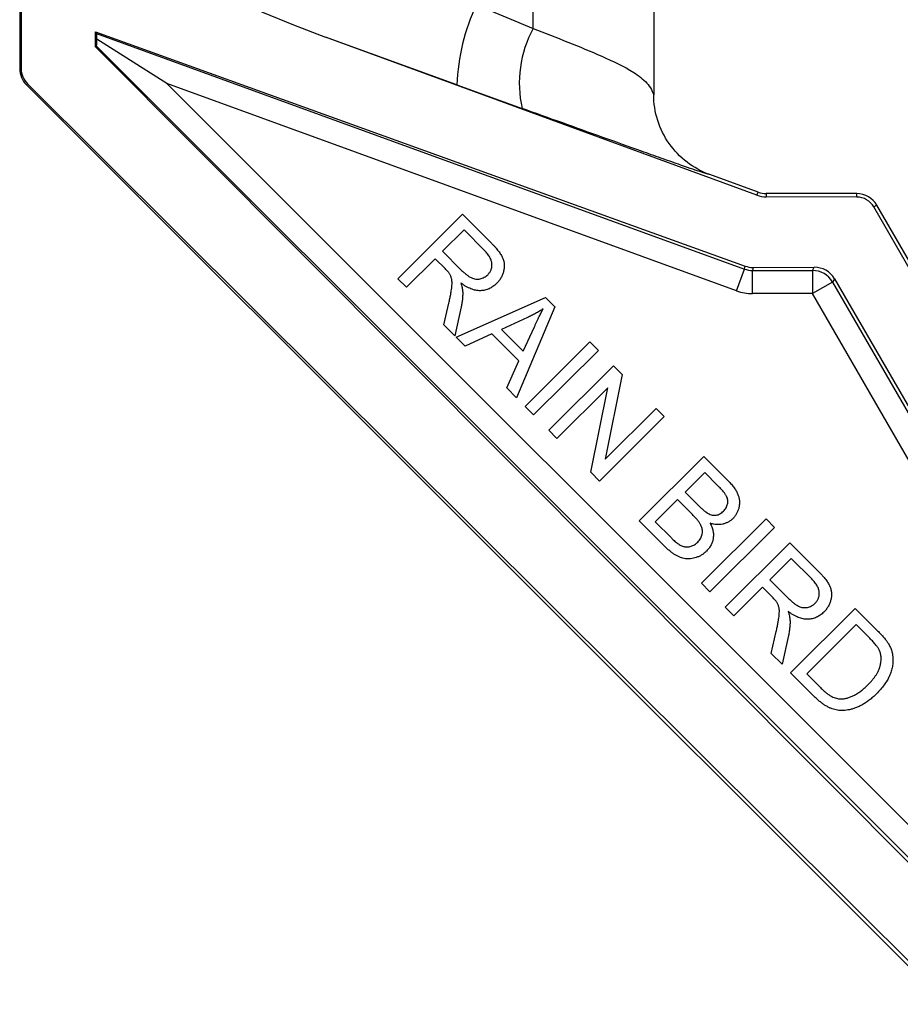
# Paper-space layout '_Front' of a CAD drawing. Units: inches. Extents: x -1.1 to 1.1, y -1.1 to 1.38.
# Drawn here: x -1.1 to -0.53, y -0.47 to 0.16 of the extents above; entities that cross this region are included whole.
import ezdxf

# ---------------------------------------------------------------- set-up
doc = ezdxf.new("R2010")
doc.units = ezdxf.units.IN
doc.header["$MEASUREMENT"] = 0

psp = doc.layouts.new('_Front')

# ---------------------------------------------------------------- linework, layer by layer
at = {"color": 7, "linetype": 'Continuous', "lineweight": 25}
for p, q in [((-0.76793, 0.15684), (-0.76793, 0.88603)), ((-0.69, 0.82603), (-0.69, 0.114)), ((-1.1, 0.2247), (-1.1, 0.13092)), ((-1.09904, 0.22333), (-1.09904, 0.13092)), ((-0.80468, 0.17207), (-0.76793, 0.15684)), ((-1.05091, 0.1546), (-0.63091, 0.00311)), ((-1.05091, 0.14504), (-1.05091, 0.1546)), ((-1.05026, 0.15367), (-1.05091, 0.1546)), ((-1.05026, 0.15367), (-0.63126, 0.00116)), ((-1.00495, 0.12122), (-1.0501, 0.14997)), ((-0.62321, 0.0489), (-0.90235, 0.15123)), ((-0.81723, 0.12039), (-0.90235, 0.15123)), ((-1.05026, 0.14531), (-1.05091, 0.14504)), ((-0.48108, -0.42727), (-1.05091, 0.14504)), ((-0.48008, -0.42486), (-1.05026, 0.14531)), ((-1.1, 0.13092), (-1.09904, 0.13092)), ((-1.00495, 0.12122), (-0.46948, -0.41426)), ((-0.63639, -0.01293), (-1.00495, 0.12122)), ((-1.09492, 0.121), (-1.09561, 0.12031)), ((-1.09561, 0.12031), (-0.50069, -0.47461)), ((-1.09492, 0.121), (-0.49896, -0.47288)), ((-0.81723, 0.12039), (-0.77509, 0.10516)), ((-0.62249, 0.0509), (-0.65381, 0.06231)), ((-0.62321, 0.0489), (-0.62249, 0.0509)), ((-0.61736, 0.05), (-0.61736, 0.04785)), ((-0.55866, 0.05), (-0.61736, 0.05)), ((-0.55866, 0.04771), (-0.61736, 0.04785)), ((-0.55866, 0.04771), (-0.55866, 0.05)), ((-0.54567, 0.0425), (-0.54768, 0.04134)), ((-0.41229, -0.19383), (-0.54768, 0.04134)), ((-0.40999, -0.1925), (-0.54567, 0.0425)), ((-0.85542, -0.00509), (-0.81357, 0.03661)), ((-0.81357, 0.03661), (-0.79508, 0.01805)), ((-0.81268, 0.02646), (-0.82653, 0.01266)), ((-0.79948, 0.01322), (-0.81268, 0.02646)), ((-0.83132, 0.00788), (-0.8499, -0.01063)), ((-0.82492, 0.00145), (-0.83132, 0.00788)), ((-0.82653, 0.01266), (-0.81466, 0.00075)), ((-0.63639, -0.01293), (-0.63126, 0.00116)), ((-0.63126, 0.00116), (-0.63091, 0.00311)), ((-0.62578, 0.00222), (-0.62613, 0.00026)), ((-0.62613, 0.00026), (-0.58738, 0.00026)), ((-0.62613, -0.01474), (-0.62613, 0.00026)), ((-0.62578, 0.00222), (-0.58617, 0.00234)), ((-0.58738, 0.00026), (-0.58617, 0.00234)), ((-0.58738, 0.00026), (-0.58738, -0.01474)), ((-0.8499, -0.01063), (-0.85542, -0.00509)), ((-0.57316, -0.00512), (-0.57439, -0.00724)), ((-0.57316, -0.00512), (-0.43724, -0.2397)), ((-0.57439, -0.00724), (-0.58738, -0.01474)), ((-0.57439, -0.00724), (-0.43871, -0.24224)), ((-0.81775, -0.04293), (-0.75989, -0.01731)), ((-0.75989, -0.01731), (-0.75395, -0.02327)), ((-0.58738, -0.01474), (-0.62613, -0.01474)), ((-0.4517, -0.24974), (-0.58738, -0.01474)), ((-0.82563, -0.03501), (-0.82243, -0.02081)), ((-0.81453, -0.02333), (-0.81868, -0.04198)), ((-0.75395, -0.02327), (-0.77874, -0.08209)), ((-0.77168, -0.03025), (-0.78853, -0.03788)), ((-0.81868, -0.04198), (-0.82563, -0.03501)), ((-0.78853, -0.03788), (-0.7744, -0.05207)), ((-0.7744, -0.05207), (-0.76716, -0.03617)), ((-0.8119, -0.04881), (-0.81775, -0.04293)), ((-0.79462, -0.04078), (-0.8119, -0.04881)), ((-0.7772, -0.05827), (-0.79462, -0.04078)), ((-0.77316, -0.08772), (-0.7313, -0.04603)), ((-0.7313, -0.04603), (-0.72579, -0.05156)), ((-0.72579, -0.05156), (-0.76764, -0.09325)), ((-0.78501, -0.07579), (-0.7772, -0.05827)), ((-0.75786, -0.10308), (-0.71601, -0.06138)), ((-0.71601, -0.06138), (-0.71036, -0.06706)), ((-0.71036, -0.06706), (-0.72132, -0.12178)), ((-0.77874, -0.08209), (-0.78501, -0.07579)), ((-0.7197, -0.07561), (-0.75258, -0.10838)), ((-0.73068, -0.13036), (-0.7197, -0.07561)), ((-0.76764, -0.09325), (-0.77316, -0.08772)), ((-0.72132, -0.12178), (-0.68846, -0.08904)), ((-0.68846, -0.08904), (-0.68316, -0.09435)), ((-0.68316, -0.09435), (-0.72501, -0.13605)), ((-0.75258, -0.10838), (-0.75786, -0.10308)), ((-0.69942, -0.16177), (-0.65757, -0.12007)), ((-0.65757, -0.12007), (-0.64192, -0.13578)), ((-0.72501, -0.13605), (-0.73068, -0.13036)), ((-0.65699, -0.13053), (-0.66964, -0.14313)), ((-0.64867, -0.1389), (-0.65699, -0.13053)), ((-0.66964, -0.14313), (-0.66062, -0.15218)), ((-0.67458, -0.14805), (-0.68897, -0.16239)), ((-0.66494, -0.15773), (-0.67458, -0.14805)), ((-0.68352, -0.17773), (-0.69942, -0.16177)), ((-0.68897, -0.16239), (-0.67858, -0.17281)), ((-0.65918, -0.20219), (-0.61733, -0.1605)), ((-0.61733, -0.1605), (-0.61181, -0.16603)), ((-0.61181, -0.16603), (-0.65366, -0.20772)), ((-0.64375, -0.21768), (-0.6019, -0.17599)), ((-0.6019, -0.17599), (-0.58341, -0.19454)), ((-0.60101, -0.18613), (-0.61486, -0.19993)), ((-0.58781, -0.19938), (-0.60101, -0.18613)), ((-0.65366, -0.20772), (-0.65918, -0.20219)), ((-0.61486, -0.19993), (-0.60299, -0.21184)), ((-0.61965, -0.20471), (-0.63823, -0.22322)), ((-0.61324, -0.21114), (-0.61965, -0.20471)), ((-0.63823, -0.22322), (-0.64375, -0.21768)), ((-0.6015, -0.26012), (-0.55965, -0.21842)), ((-0.55965, -0.21842), (-0.54529, -0.23284)), ((-0.55907, -0.22888), (-0.59104, -0.26074)), ((-0.55031, -0.23768), (-0.55907, -0.22888)), ((-0.61395, -0.2476), (-0.61076, -0.2334)), ((-0.60286, -0.23593), (-0.60701, -0.25457)), ((-0.60701, -0.25457), (-0.61395, -0.2476)), ((-0.58645, -0.27522), (-0.6015, -0.26012)), ((-0.59104, -0.26074), (-0.58215, -0.26967))]:
    psp.add_line(p, q, dxfattribs=at)
at = {"color": 7, "linetype": 'Continuous', "lineweight": 25, "flags": 128}
psp.add_lwpolyline([(-1.0826, 0.27275), (-1.08148, 0.26604), (-1.07814, 0.25861), (-1.07262, 0.25058), (-1.06498, 0.24201), (-1.05531, 0.23303), (-1.04373, 0.22373), (-1.03037, 0.21423), (-1.01539, 0.20462), (-0.99896, 0.19504), (-0.98128, 0.18558), (-0.96255, 0.17637), (-0.943, 0.1675), (-0.92285, 0.15909), (-0.90235, 0.15123)], dxfattribs=at)
at = {"color": 7, "linetype": 'Continuous', "lineweight": 25}
for centre, radius, start, end in [((-0.68641, 0.11599), 0.13089, 154.63092, 178.07214), ((-1.08369, 0.15035), 0.0336, 359.35783, 5.66089), ((-0.70326, 0.12154), 0.07368, 151.37854, 192.84945), ((-1.0997, 0.14936), 0.0496, 355.31739, 0.71085), ((-1.085, 0.13092), 0.015, 180, 225), ((-1.08503, 0.13092), 0.014, 180.00002, 225.09995), ((-0.61731, 0.065), 0.01715, 249.86755, 269.85893), ((-0.61736, 0.065), 0.015, 250, 270), ((-0.55866, 0.035), 0.015, 30, 90), ((-0.55869, 0.035), 0.01271, 29.92966, 89.85896), ((-0.62613, 0.01525), 0.01499, 249.99686, 270.00314), ((-0.62583, 0.01721), 0.01499, 250.17112, 270.18176), ((-0.58738, -0.01475), 0.015, 30.01072, 89.98928), ((-0.58611, -0.01263), 0.01497, 30.12401, 90.22931), ((-0.62613, 0.01525), 0.03, 249.99998, 270.00002)]:
    psp.add_arc(centre, radius, start, end, dxfattribs=at)
for points, knots in [([(-0.76793, 0.15684), (-0.75291, 0.15103), (-0.73795, 0.14521), (-0.71638, 0.13567), (-0.70925, 0.13239), (-0.6998, 0.12641), (-0.69684, 0.12419), (-0.69333, 0.12018), (-0.69233, 0.11873), (-0.69114, 0.11652), (-0.69079, 0.11578), (-0.69023, 0.11448), (-0.69, 0.11386), (-0.69, 0.114)], [0, 0, 0, 0, 0.5, 0.5, 0.75, 0.75, 0.875, 0.875, 0.9375, 0.9375, 0.96875, 0.96875, 1, 1, 1, 1]), ([(-0.65381, 0.06231), (-0.65912, 0.06424), (-0.664, 0.06692), (-0.67292, 0.07376), (-0.67681, 0.07782), (-0.68324, 0.08699), (-0.68575, 0.09207), (-0.68912, 0.10272), (-0.69, 0.10843), (-0.69, 0.114)], [0, 0, 0, 0, 0.25, 0.25, 0.5, 0.5, 0.75, 0.75, 1, 1, 1, 1]), ([(-0.65951, 0.06403), (-0.65992, 0.06415), (-0.66233, 0.0649), (-0.67213, 0.06831), (-0.68516, 0.07289), (-0.70155, 0.07872), (-0.72277, 0.08631), (-0.74875, 0.09566), (-0.76631, 0.10199), (-0.77509, 0.10516)], [0, 0, 0, 0, 0.03163, 0.189626, 0.295853, 0.402321, 0.600921, 0.800448, 1, 1, 1, 1]), ([(-0.65381, 0.06231), (-0.65389, 0.0623), (-0.65417, 0.06228), (-0.65724, 0.06329), (-0.65951, 0.06403)], [0, 0, 0, 0, 0.260753, 1, 1, 1, 1]), ([(-0.79734, -0.00252), (-0.79711, -0.00227), (-0.79664, -0.00179), (-0.79605, -0.00098), (-0.79555, -0.00016), (-0.79517, 0.00071), (-0.79487, 0.00161), (-0.79468, 0.00254), (-0.79458, 0.00351), (-0.7946, 0.00451), (-0.79473, 0.00554), (-0.795, 0.00659), (-0.7954, 0.00766), (-0.79595, 0.00874), (-0.79664, 0.00984), (-0.79744, 0.01097), (-0.7984, 0.0121), (-0.79911, 0.01284), (-0.79948, 0.01322)], [0, 0, 0, 0, 0.057286, 0.112277, 0.165397, 0.218106, 0.270149, 0.323415, 0.3772, 0.43273, 0.490067, 0.5501, 0.612973, 0.680288, 0.752689, 0.829368, 0.91151, 1, 1, 1, 1]), ([(-0.79508, 0.01805), (-0.79464, 0.01759), (-0.79377, 0.01671), (-0.79256, 0.01538), (-0.79146, 0.0141), (-0.79046, 0.01288), (-0.78962, 0.01169), (-0.78886, 0.01056), (-0.78825, 0.00947), (-0.78773, 0.00843), (-0.78733, 0.0074), (-0.78701, 0.00637), (-0.7868, 0.00531), (-0.78668, 0.00424), (-0.78665, 0.00315), (-0.78669, 0.00204), (-0.78684, 0.00092), (-0.78716, -0.00059), (-0.78775, -0.00244), (-0.78874, -0.00454), (-0.79005, -0.00649), (-0.79112, -0.00764), (-0.79166, -0.00823)], [0, 0, 0, 0, 0.06307, 0.122556, 0.177932, 0.229809, 0.278099, 0.322734, 0.363738, 0.401675, 0.437449, 0.473061, 0.508665, 0.544165, 0.57986, 0.616361, 0.653531, 0.692013, 0.768982, 0.844512, 0.921358, 1, 1, 1, 1]), ([(-0.82204, -0.00182), (-0.82219, -0.00161), (-0.82253, -0.00113), (-0.82318, -0.00038), (-0.82399, 0.00049), (-0.82459, 0.00111), (-0.82492, 0.00145)], [0, 0, 0, 0, 0.177663, 0.40477, 0.678101, 1, 1, 1, 1]), ([(-0.81466, 0.00075), (-0.81406, 0.00016), (-0.81291, -0.00094), (-0.8112, -0.00241), (-0.80957, -0.00354), (-0.80804, -0.00442), (-0.80655, -0.00499), (-0.80508, -0.00531), (-0.80363, -0.00539), (-0.80221, -0.0052), (-0.80084, -0.0048), (-0.79957, -0.00421), (-0.79838, -0.00347), (-0.79769, -0.00284), (-0.79734, -0.00252)], [0, 0, 0, 0, 0.126651, 0.238813, 0.337651, 0.424254, 0.502031, 0.576391, 0.64798, 0.719449, 0.790756, 0.860122, 0.929291, 1, 1, 1, 1]), ([(-0.82243, -0.02081), (-0.82222, -0.01983), (-0.82182, -0.018), (-0.82131, -0.0154), (-0.82092, -0.01312), (-0.82063, -0.01116), (-0.82047, -0.00945), (-0.8204, -0.00795), (-0.82045, -0.00664), (-0.82068, -0.00518), (-0.82114, -0.00355), (-0.82175, -0.00238), (-0.82204, -0.00182)], [0, 0, 0, 0, 0.15417, 0.29015, 0.408608, 0.509722, 0.59661, 0.6733, 0.740729, 0.798236, 0.901882, 1, 1, 1, 1]), ([(-0.79166, -0.00823), (-0.79203, -0.00858), (-0.79277, -0.00928), (-0.79395, -0.0102), (-0.79519, -0.01097), (-0.79646, -0.01163), (-0.7978, -0.01213), (-0.79917, -0.01251), (-0.80059, -0.01274), (-0.80205, -0.01286), (-0.80355, -0.0128), (-0.80509, -0.01261), (-0.80664, -0.0122), (-0.80824, -0.01167), (-0.80984, -0.01093), (-0.81148, -0.01006), (-0.81315, -0.009), (-0.81424, -0.00821), (-0.8148, -0.00779)], [0, 0, 0, 0, 0.060437, 0.118622, 0.175117, 0.23093, 0.286173, 0.3416, 0.397752, 0.454678, 0.512885, 0.573001, 0.635358, 0.700788, 0.769671, 0.842089, 0.918627, 1, 1, 1, 1]), ([(-0.8148, -0.00779), (-0.81462, -0.00831), (-0.81429, -0.00929), (-0.81392, -0.01071), (-0.81365, -0.012), (-0.81358, -0.01282), (-0.81355, -0.0132)], [0, 0, 0, 0, 0.2928676, 0.5562447, 0.7916381, 1, 1, 1, 1]), ([(-0.81355, -0.0132), (-0.81353, -0.01399), (-0.8135, -0.01561), (-0.81367, -0.0181), (-0.814, -0.02069), (-0.81435, -0.02244), (-0.81453, -0.02333)], [0, 0, 0, 0, 0.232005, 0.476265, 0.731603, 1, 1, 1, 1]), ([(-0.76144, -0.02454), (-0.76225, -0.02507), (-0.76388, -0.02613), (-0.76641, -0.0276), (-0.76901, -0.02898), (-0.77079, -0.02983), (-0.77168, -0.03025)], [0, 0, 0, 0, 0.247756, 0.495615, 0.747148, 1, 1, 1, 1]), ([(-0.76716, -0.03617), (-0.76689, -0.03558), (-0.76637, -0.03442), (-0.76559, -0.03274), (-0.76484, -0.03115), (-0.7641, -0.02966), (-0.7634, -0.02825), (-0.76273, -0.02693), (-0.76208, -0.0257), (-0.76165, -0.02492), (-0.76144, -0.02454)], [0, 0, 0, 0, 0.149843, 0.293012, 0.429516, 0.557694, 0.678819, 0.79331, 0.900359, 1, 1, 1, 1]), ([(-0.6449, -0.15551), (-0.64458, -0.15516), (-0.64394, -0.15448), (-0.64318, -0.15333), (-0.64259, -0.15213), (-0.6422, -0.15088), (-0.64202, -0.1496), (-0.64206, -0.14831), (-0.64236, -0.14704), (-0.6428, -0.14601), (-0.64328, -0.14517), (-0.64375, -0.14446), (-0.64434, -0.1437), (-0.64499, -0.14285), (-0.64577, -0.14195), (-0.64665, -0.14099), (-0.64762, -0.13996), (-0.64831, -0.13926), (-0.64867, -0.1389)], [0, 0, 0, 0, 0.072807, 0.142038, 0.20935, 0.275921, 0.342024, 0.40631, 0.471609, 0.539331, 0.576591, 0.619861, 0.668805, 0.723269, 0.783589, 0.849848, 0.922126, 1, 1, 1, 1]), ([(-0.64192, -0.13578), (-0.64154, -0.13618), (-0.64079, -0.13694), (-0.63974, -0.13811), (-0.63879, -0.13926), (-0.63795, -0.1404), (-0.63719, -0.1415), (-0.63654, -0.14259), (-0.63599, -0.14367), (-0.63539, -0.14506), (-0.63484, -0.1468), (-0.63452, -0.14893), (-0.63454, -0.15106), (-0.63488, -0.15318), (-0.63549, -0.15521), (-0.63634, -0.1571), (-0.63744, -0.15883), (-0.63835, -0.15982), (-0.63881, -0.16031)], [0, 0, 0, 0, 0.059142, 0.115306, 0.168896, 0.219414, 0.267476, 0.313087, 0.356075, 0.397392, 0.475921, 0.551755, 0.627619, 0.704862, 0.781365, 0.855244, 0.927579, 1, 1, 1, 1]), ([(-0.66062, -0.15218), (-0.66033, -0.15247), (-0.65976, -0.15304), (-0.65892, -0.15384), (-0.65813, -0.15456), (-0.65738, -0.1552), (-0.65669, -0.15576), (-0.65605, -0.15626), (-0.65545, -0.15665), (-0.65506, -0.15688), (-0.65488, -0.15698)], [0, 0, 0, 0, 0.166303, 0.321327, 0.46403, 0.594526, 0.713962, 0.820194, 0.91604, 1, 1, 1, 1]), ([(-0.66153, -0.17555), (-0.66116, -0.17516), (-0.66045, -0.17439), (-0.65959, -0.1731), (-0.65899, -0.17172), (-0.6586, -0.1703), (-0.65846, -0.16884), (-0.65855, -0.16738), (-0.65892, -0.16594), (-0.6594, -0.16476), (-0.65994, -0.16381), (-0.6604, -0.16304), (-0.66098, -0.16225), (-0.66159, -0.1614), (-0.66233, -0.16055), (-0.66311, -0.15963), (-0.664, -0.15869), (-0.66462, -0.15806), (-0.66494, -0.15773)], [0, 0, 0, 0, 0.07764, 0.151263, 0.222881, 0.293742, 0.364216, 0.43392, 0.504346, 0.578399, 0.618087, 0.661525, 0.708485, 0.759025, 0.813346, 0.871685, 0.933603, 1, 1, 1, 1]), ([(-0.65488, -0.15698), (-0.65444, -0.15721), (-0.65358, -0.15764), (-0.65223, -0.15804), (-0.65091, -0.1582), (-0.64962, -0.15813), (-0.64836, -0.15783), (-0.64715, -0.15726), (-0.64597, -0.15651), (-0.64527, -0.15585), (-0.6449, -0.15551)], [0, 0, 0, 0, 0.1357649, 0.2630846, 0.3826838, 0.4994136, 0.6159464, 0.7365121, 0.8636797, 1, 1, 1, 1]), ([(-0.65352, -0.16331), (-0.65331, -0.16371), (-0.6529, -0.16451), (-0.65238, -0.16573), (-0.65197, -0.16694), (-0.65166, -0.16815), (-0.65148, -0.16936), (-0.65137, -0.17056), (-0.65139, -0.17175), (-0.6515, -0.17294), (-0.65169, -0.1741), (-0.65202, -0.17522), (-0.65242, -0.17632), (-0.65289, -0.17739), (-0.65349, -0.17842), (-0.65418, -0.17941), (-0.65494, -0.18038), (-0.65552, -0.18098), (-0.65582, -0.18129)], [0, 0, 0, 0, 0.070025, 0.13743, 0.202868, 0.266162, 0.328347, 0.389947, 0.45074, 0.51117, 0.57164, 0.630935, 0.690374, 0.750289, 0.810534, 0.87236, 0.935269, 1, 1, 1, 1]), ([(-0.63881, -0.16031), (-0.63927, -0.16074), (-0.64018, -0.16158), (-0.64176, -0.16259), (-0.64348, -0.16338), (-0.64532, -0.16394), (-0.64727, -0.16425), (-0.6493, -0.16424), (-0.65142, -0.16396), (-0.6528, -0.16353), (-0.65352, -0.16331)], [0, 0, 0, 0, 0.117707, 0.235078, 0.352817, 0.474192, 0.598495, 0.725135, 0.858333, 1, 1, 1, 1]), ([(-0.65582, -0.18129), (-0.65631, -0.18175), (-0.65729, -0.18267), (-0.65893, -0.18383), (-0.66067, -0.18478), (-0.66248, -0.18552), (-0.66431, -0.18604), (-0.6661, -0.18637), (-0.66781, -0.18647), (-0.66948, -0.18635), (-0.67111, -0.186), (-0.67276, -0.18546), (-0.67444, -0.18472), (-0.67617, -0.18379), (-0.67793, -0.18262), (-0.67974, -0.18121), (-0.68163, -0.17958), (-0.68287, -0.17836), (-0.68352, -0.17773)], [0, 0, 0, 0, 0.0640145, 0.1266693, 0.1887921, 0.2508815, 0.3114594, 0.367922, 0.4217156, 0.4732935, 0.5250708, 0.5791349, 0.636895, 0.6979915, 0.7640809, 0.8361004, 0.9146636, 1, 1, 1, 1]), ([(-0.67858, -0.17281), (-0.67817, -0.17323), (-0.67741, -0.17398), (-0.67633, -0.17498), (-0.67544, -0.17577), (-0.67487, -0.17619), (-0.67463, -0.17637)], [0, 0, 0, 0, 0.328817, 0.603518, 0.827545, 1, 1, 1, 1]), ([(-0.67463, -0.17637), (-0.67426, -0.17662), (-0.67355, -0.17709), (-0.67246, -0.17769), (-0.67138, -0.17813), (-0.67032, -0.17846), (-0.66925, -0.17863), (-0.66815, -0.17866), (-0.66702, -0.17851), (-0.66586, -0.17826), (-0.6647, -0.17782), (-0.66358, -0.17723), (-0.66251, -0.17648), (-0.66186, -0.17587), (-0.66153, -0.17555)], [0, 0, 0, 0, 0.092008, 0.177197, 0.257325, 0.332811, 0.406888, 0.482557, 0.56041, 0.643097, 0.728331, 0.81572, 0.90521, 1, 1, 1, 1]), ([(-0.58341, -0.19454), (-0.58297, -0.195), (-0.58209, -0.19588), (-0.58089, -0.19721), (-0.57979, -0.19849), (-0.57879, -0.19971), (-0.57795, -0.20091), (-0.57719, -0.20203), (-0.57658, -0.20312), (-0.57606, -0.20416), (-0.57566, -0.20519), (-0.57534, -0.20622), (-0.57513, -0.20728), (-0.57501, -0.20836), (-0.57497, -0.20944), (-0.57502, -0.21055), (-0.57517, -0.21168), (-0.57549, -0.21319), (-0.57608, -0.21503), (-0.57707, -0.21713), (-0.57838, -0.21908), (-0.57945, -0.22024), (-0.57999, -0.22082)], [0, 0, 0, 0, 0.06307, 0.122556, 0.177932, 0.229809, 0.278099, 0.322734, 0.363738, 0.401675, 0.437449, 0.473061, 0.508665, 0.544165, 0.57986, 0.616361, 0.653531, 0.692013, 0.768982, 0.844512, 0.921358, 1, 1, 1, 1]), ([(-0.58567, -0.21511), (-0.58543, -0.21486), (-0.58497, -0.21438), (-0.58438, -0.21358), (-0.58387, -0.21275), (-0.5835, -0.21189), (-0.5832, -0.21098), (-0.58301, -0.21005), (-0.58291, -0.20908), (-0.58293, -0.20808), (-0.58306, -0.20705), (-0.58333, -0.206), (-0.58373, -0.20493), (-0.58428, -0.20385), (-0.58497, -0.20275), (-0.58577, -0.20162), (-0.58673, -0.20049), (-0.58744, -0.19976), (-0.58781, -0.19938)], [0, 0, 0, 0, 0.057286, 0.112277, 0.165397, 0.218106, 0.270149, 0.323415, 0.3772, 0.43273, 0.490067, 0.5501, 0.612973, 0.680288, 0.752689, 0.829368, 0.91151, 1, 1, 1, 1]), ([(-0.61037, -0.21441), (-0.61052, -0.2142), (-0.61086, -0.21372), (-0.61151, -0.21298), (-0.61232, -0.2121), (-0.61292, -0.21148), (-0.61324, -0.21114)], [0, 0, 0, 0, 0.177663, 0.40477, 0.678101, 1, 1, 1, 1]), ([(-0.61076, -0.2334), (-0.61055, -0.23243), (-0.61015, -0.23059), (-0.60964, -0.22799), (-0.60925, -0.22571), (-0.60896, -0.22375), (-0.6088, -0.22204), (-0.60873, -0.22054), (-0.60878, -0.21923), (-0.60901, -0.21777), (-0.60947, -0.21614), (-0.61008, -0.21498), (-0.61037, -0.21441)], [0, 0, 0, 0, 0.15417, 0.29015, 0.408608, 0.509722, 0.59661, 0.6733, 0.740729, 0.798236, 0.901882, 1, 1, 1, 1]), ([(-0.60299, -0.21184), (-0.60239, -0.21243), (-0.60124, -0.21354), (-0.59953, -0.215), (-0.5979, -0.21613), (-0.59637, -0.21701), (-0.59488, -0.21758), (-0.59341, -0.2179), (-0.59196, -0.21798), (-0.59053, -0.21779), (-0.58917, -0.2174), (-0.5879, -0.21681), (-0.58671, -0.21606), (-0.58602, -0.21543), (-0.58567, -0.21511)], [0, 0, 0, 0, 0.126651, 0.238813, 0.337651, 0.424254, 0.502031, 0.576391, 0.64798, 0.719449, 0.790756, 0.860122, 0.929291, 1, 1, 1, 1]), ([(-0.57999, -0.22082), (-0.58036, -0.22117), (-0.5811, -0.22187), (-0.58228, -0.22279), (-0.58352, -0.22356), (-0.58479, -0.22422), (-0.58612, -0.22472), (-0.5875, -0.2251), (-0.58892, -0.22534), (-0.59038, -0.22545), (-0.59188, -0.2254), (-0.59341, -0.2252), (-0.59497, -0.2248), (-0.59656, -0.22426), (-0.59817, -0.22353), (-0.59981, -0.22265), (-0.60148, -0.2216), (-0.60256, -0.2208), (-0.60312, -0.22039)], [0, 0, 0, 0, 0.060437, 0.118622, 0.175117, 0.23093, 0.286173, 0.3416, 0.397752, 0.454678, 0.512885, 0.573001, 0.635358, 0.700788, 0.769671, 0.842089, 0.918627, 1, 1, 1, 1]), ([(-0.60312, -0.22039), (-0.60295, -0.2209), (-0.60262, -0.22188), (-0.60225, -0.2233), (-0.60198, -0.22459), (-0.60191, -0.22541), (-0.60187, -0.22579)], [0, 0, 0, 0, 0.292868, 0.556245, 0.791638, 1, 1, 1, 1]), ([(-0.60187, -0.22579), (-0.60186, -0.22658), (-0.60183, -0.2282), (-0.602, -0.23069), (-0.60233, -0.23328), (-0.60268, -0.23503), (-0.60286, -0.23593)], [0, 0, 0, 0, 0.232005, 0.476265, 0.731603, 1, 1, 1, 1]), ([(-0.54529, -0.23284), (-0.5449, -0.23324), (-0.54414, -0.23401), (-0.54306, -0.23515), (-0.54207, -0.23624), (-0.54115, -0.23726), (-0.54035, -0.23825), (-0.53964, -0.23917), (-0.53901, -0.24005), (-0.53864, -0.24062), (-0.53846, -0.2409)], [0, 0, 0, 0, 0.157491, 0.306189, 0.446143, 0.574951, 0.695275, 0.805502, 0.907345, 1, 1, 1, 1]), ([(-0.54402, -0.24569), (-0.54415, -0.24542), (-0.54442, -0.24485), (-0.54494, -0.244), (-0.54557, -0.24309), (-0.5463, -0.24211), (-0.54714, -0.24108), (-0.54809, -0.23999), (-0.54915, -0.23884), (-0.54991, -0.23807), (-0.55031, -0.23768)], [0, 0, 0, 0, 0.087704, 0.184575, 0.292713, 0.411787, 0.542003, 0.683514, 0.835581, 1, 1, 1, 1]), ([(-0.53846, -0.2409), (-0.53803, -0.24163), (-0.53719, -0.24306), (-0.53628, -0.24535), (-0.5356, -0.24765), (-0.53543, -0.24923), (-0.53535, -0.25001)], [0, 0, 0, 0, 0.261293, 0.51257, 0.757737, 1, 1, 1, 1]), ([(-0.55148, -0.26784), (-0.55095, -0.26731), (-0.54993, -0.26627), (-0.54853, -0.26467), (-0.54729, -0.26311), (-0.54622, -0.26156), (-0.54529, -0.26006), (-0.54455, -0.25857), (-0.54394, -0.25711), (-0.54353, -0.25567), (-0.54323, -0.25427), (-0.54303, -0.25291), (-0.54296, -0.2516), (-0.54294, -0.25033), (-0.54307, -0.2491), (-0.54327, -0.24792), (-0.54358, -0.24678), (-0.54388, -0.24605), (-0.54402, -0.24569)], [0, 0, 0, 0, 0.090575, 0.1755, 0.256035, 0.331379, 0.402078, 0.469078, 0.532168, 0.592114, 0.649462, 0.704617, 0.757403, 0.808147, 0.857678, 0.905747, 0.952881, 1, 1, 1, 1]), ([(-0.53535, -0.25001), (-0.53531, -0.25052), (-0.53525, -0.25153), (-0.53528, -0.25306), (-0.5354, -0.25457), (-0.53563, -0.25609), (-0.53597, -0.2576), (-0.53639, -0.25911), (-0.53692, -0.26062), (-0.53778, -0.26263), (-0.53908, -0.26513), (-0.541, -0.26804), (-0.54325, -0.27092), (-0.54498, -0.27272), (-0.54587, -0.27364)], [0, 0, 0, 0, 0.057195, 0.113883, 0.17119, 0.228067, 0.286131, 0.344525, 0.404138, 0.465215, 0.589962, 0.719974, 0.856133, 1, 1, 1, 1]), ([(-0.54587, -0.27364), (-0.54666, -0.2744), (-0.54819, -0.27587), (-0.55059, -0.27784), (-0.55297, -0.27955), (-0.55537, -0.28097), (-0.55772, -0.28211), (-0.56, -0.28305), (-0.5622, -0.28374), (-0.56433, -0.28419), (-0.56637, -0.28442), (-0.56831, -0.28452), (-0.57018, -0.28443), (-0.57198, -0.28416), (-0.57373, -0.2837), (-0.5755, -0.28308), (-0.57729, -0.28225), (-0.57909, -0.28124), (-0.58092, -0.28003), (-0.58275, -0.27861), (-0.58462, -0.27701), (-0.58583, -0.27583), (-0.58645, -0.27522)], [0, 0, 0, 0, 0.070593, 0.136892, 0.19994, 0.259748, 0.316167, 0.368925, 0.418474, 0.464967, 0.50896, 0.55062, 0.590742, 0.629167, 0.667602, 0.70791, 0.750015, 0.794458, 0.841277, 0.891069, 0.943867, 1, 1, 1, 1]), ([(-0.58215, -0.26967), (-0.58149, -0.27032), (-0.58024, -0.27153), (-0.57836, -0.27314), (-0.57662, -0.27443), (-0.57497, -0.2754), (-0.57341, -0.27612), (-0.5719, -0.27661), (-0.57043, -0.27692), (-0.56946, -0.27696), (-0.56899, -0.27698)], [0, 0, 0, 0, 0.179399, 0.338892, 0.478634, 0.600328, 0.70966, 0.81201, 0.907984, 1, 1, 1, 1]), ([(-0.56899, -0.27698), (-0.56832, -0.27695), (-0.56695, -0.2769), (-0.56488, -0.27646), (-0.56276, -0.27577), (-0.56057, -0.2748), (-0.55834, -0.27352), (-0.55605, -0.27193), (-0.55374, -0.27003), (-0.55225, -0.26859), (-0.55148, -0.26784)], [0, 0, 0, 0, 0.098762, 0.202263, 0.312089, 0.429567, 0.556658, 0.693174, 0.841246, 1, 1, 1, 1])]:
    psp.add_open_spline(points, degree=3, knots=knots, dxfattribs=at)

doc.saveas('drawing.dxf')
